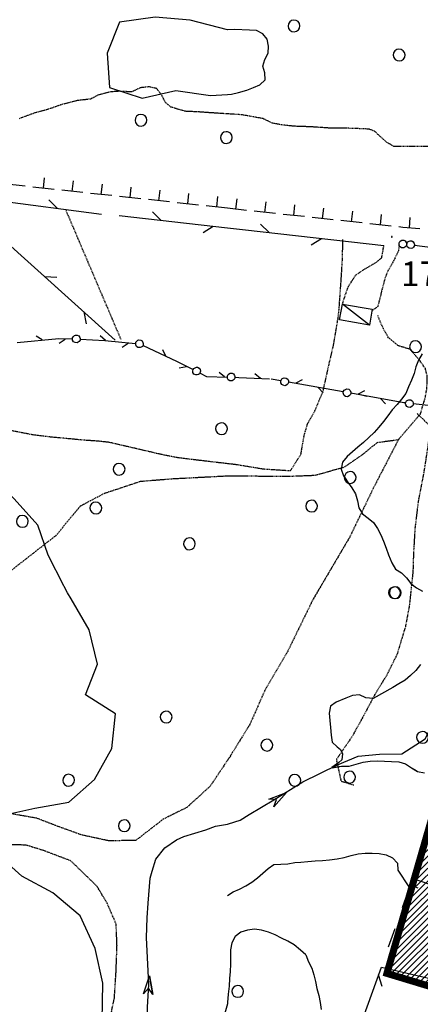
# Model space of a CAD drawing. Units: inches. Extents: x 1553891 to 1557899, y 4512012 to 4515402.
# Drawn here: x 1555141 to 1555255, y 4513681 to 4513961 of the extents above; entities that cross this region are included whole.
import ezdxf
from ezdxf.enums import TextEntityAlignment as Align

# ---------------------------------------------------------------- set-up
doc = ezdxf.new("R2010")
doc.units = ezdxf.units.IN
doc.header["$MEASUREMENT"] = 0
doc.linetypes.add('DASHED2', pattern=[0.375, 0.25, -0.125])
doc.linetypes.add('HIDDEN', pattern=[0.375, 0.25, -0.125])
for name, color, linetype in [('ALBERO', 7, 'CONTINUOUS'), ('CAPANNA', 7, 'CONTINUOUS'), ('CURVA_DIRETT', 7, 'CONTINUOUS'), ('CURVA_INTERM', 7, 'CONTINUOUS'), ('DIAGONALI17', 7, 'CONTINUOUS'), ('DIVIS_COLTU', 7, 'CONTINUOUS'), ('DIVIS_COLTURA', 7, 'CONTINUOUS'), ('FIUME', 7, 'CONTINUOUS'), ('MURO_A_CALCE', 7, 'CONTINUOUS'), ('MURO_A_SECCO', 7, 'CONTINUOUS'), ('PUNTO_QUOTA', 7, 'CONTINUOUS'), ('QUOTA', 7, 'CONTINUOUS'), ('RETE_METALL', 7, 'CONTINUOUS'), ('RETE_METALLICA', 7, 'CONTINUOUS'), ('SENTIERO', 7, 'CONTINUOUS'), ('SIEPE', 7, 'CONTINUOUS'), ('STRADA_BIANCA', 7, 'CONTINUOUS'), ('URBAN_VIGENTE-DELIMITAZIONI', 7, 'CONTINUOUS'), ('ZONA_B', 11, 'CONTINUOUS')]:
    doc.layers.add(name, color=color, linetype=linetype)
doc.styles.add('ROMANT', font='GOTHIC.TTF')

# ---------------------------------------------------------------- blocks, each defined once
blk = doc.blocks.new('ALBERO')
at = {"layer": 'ALBERO', "color": 3, "linetype": 'Continuous'}
blk.add_lwpolyline([(1.61, 0.64), (1.23, 1.18), (0.68, 1.53), (0.03, 1.63), (-0.61, 1.48), (-1.15, 1.11), (-1.5, 0.55), (-1.6, -0.09), (-1.45, -0.74), (-1.08, -1.28), (-0.52, -1.62), (0.12, -1.73), (0.77, -1.58), (1.31, -1.2), (1.65, -0.65), (1.76, 0)], close=True, dxfattribs=at)
blk = doc.blocks.new('PUNTO')
at = {"layer": 'PUNTO_QUOTA', "linetype": 'Continuous'}
blk.add_lwpolyline([(-0.09, -0.09), (0.09, -0.09), (0.09, 0.09), (-0.09, 0.09)], close=True, dxfattribs=at)
blk.add_point((0, 0), dxfattribs=at)

msp = doc.modelspace()

# ---------------------------------------------------------------- hatches: boundary and pattern name
at = {"layer": 'ZONA_B'}
h = msp.add_hatch(dxfattribs=at)
h.set_pattern_fill('ANSI31', color=256, scale=10, style=0)
h.set_pattern_definition([(45, (0, 0), (-0.88388347648, 0.88388347648), [])])
h.paths.add_polyline_path([(1555553.64, 4514036.12), (1555443.08, 4514102.11), (1555396.68, 4513912.45), (1555393.62, 4513904.29), (1555447.86, 4513888.69), (1555417.06, 4513789), (1555362.82, 4513806.14), (1555313.72, 4513668.86), (1555245.47, 4513689.5), (1555304.14, 4513892.43), (1555396.68, 4514273.64), (1555430.1, 4514498.13), (1555433.24, 4514569.11), (1555404.47, 4514568.77), (1555402.32, 4514736.58), (1555395.59, 4515171.82), (1555489.26, 4515163.68), (1555484.51, 4515086.74), (1555467.55, 4515039.93), (1555482.74, 4515033.5), (1555656.72, 4515021.7), (1555656.03, 4514593.9), (1555584.48, 4514163.07), (1555625.29, 4514135.62)])

# ---------------------------------------------------------------- linework, layer by layer
at = {"layer": 'ALBERO', "color": 3, "linetype": 'Continuous'}
for points in [[(1555200, 4513929.4), (1555199.68, 4513929.45), (1555199.04, 4513929.3), (1555198.5, 4513928.93), (1555198.15, 4513928.37), (1555198.05, 4513927.73), (1555198.2, 4513927.08), (1555198.57, 4513926.54), (1555199.13, 4513926.2), (1555199.77, 4513926.09), (1555200, 4513926.14)], [(1555200, 4513926.14), (1555200.42, 4513926.24), (1555200.96, 4513926.62), (1555201.3, 4513927.17), (1555201.41, 4513927.82), (1555201.26, 4513928.46), (1555200.88, 4513929), (1555200.33, 4513929.35), (1555200, 4513929.4)], [(1555200, 4513844.87), (1555199.86, 4513845.47), (1555199.48, 4513846.01), (1555198.93, 4513846.36), (1555198.28, 4513846.46), (1555197.64, 4513846.31), (1555197.1, 4513845.94), (1555196.75, 4513845.38), (1555196.65, 4513844.74), (1555196.8, 4513844.09), (1555197.17, 4513843.55), (1555197.73, 4513843.21), (1555198.37, 4513843.1), (1555199.02, 4513843.25), (1555199.56, 4513843.63), (1555199.9, 4513844.18), (1555200, 4513844.77)], [(1555200, 4513844.77), (1555200.01, 4513844.83), (1555200, 4513844.87)]]:
    msp.add_lwpolyline(points, dxfattribs=at)
at = {"layer": 'CAPANNA', "color": 1, "linetype": 'Continuous'}
msp.add_lwpolyline([(1555232.79, 4513880.31), (1555241.3, 4513878.82), (1555240.5, 4513874.29), (1555232, 4513875.78), (1555232.79, 4513880.31)], dxfattribs=at)
at = {"layer": 'CURVA_DIRETT', "color": 52, "linetype": 'Continuous'}
for points in [[(1555200, 4513958.52), (1555189.44, 4513961.27), (1555179.41, 4513962.08), (1555169.29, 4513960.71), (1555165.8, 4513951.81), (1555166.43, 4513942.06), (1555175.77, 4513939.02), (1555185.36, 4513941.19)], [(1555185.36, 4513941.19), (1555195.18, 4513939.8), (1555200, 4513940.04)], [(1555153.38, 4513800), (1555148.98, 4513808.71), (1555145.97, 4513817.31), (1555139.29, 4513824.82), (1555134.91, 4513829.13), (1555127.13, 4513836.56), (1555120.11, 4513845.13)], [(1555155.48, 4513796.26), (1555154.47, 4513798.01), (1555153.46, 4513799.84), (1555153.38, 4513800)], [(1555164.39, 4513658.13), (1555164.83, 4513667.93), (1555164.29, 4513676), (1555164.52, 4513686.68), (1555162.34, 4513696.55), (1555158.02, 4513705.93), (1555150.29, 4513712.45), (1555141.41, 4513717.21), (1555133.8, 4513723.95), (1555135.73, 4513734.55), (1555145.16, 4513736.57), (1555154.8, 4513738.33), (1555162.16, 4513744.79), (1555167.09, 4513753.6), (1555168.14, 4513763.46), (1555159.6, 4513768.96), (1555163.04, 4513777.7), (1555160.6, 4513787.49), (1555155.48, 4513796.26)], [(1555200, 4513680.86), (1555197.36, 4513671.6), (1555189.45, 4513665.3), (1555180.29, 4513658.18)]]:
    msp.add_lwpolyline(points, dxfattribs=at)
at = {"layer": 'CURVA_DIRETT', "color": 50, "linetype": 'Continuous'}
for points in [[(1555200, 4513940.04), (1555201.19, 4513940.15), (1555203.14, 4513940.63), (1555205.55, 4513941.27), (1555207.43, 4513942.03), (1555209.29, 4513942.83), (1555210.75, 4513944.2), (1555210.66, 4513946.2), (1555210.11, 4513948.14), (1555210.69, 4513950.08), (1555211.61, 4513951.86), (1555211.77, 4513953.85), (1555211.32, 4513955.8), (1555210.07, 4513957.39), (1555208.29, 4513958.3), (1555206.29, 4513958.42), (1555202.05, 4513958.6), (1555200.04, 4513958.52), (1555200, 4513958.52)], [(1555222.39, 4513694.75), (1555220.86, 4513696.08), (1555219, 4513697.63), (1555217.25, 4513698.69), (1555215.41, 4513699.56), (1555213.59, 4513700.47), (1555211.71, 4513701.25), (1555209.77, 4513701.8), (1555207.77, 4513702.07), (1555205.75, 4513701.87), (1555203.81, 4513701.22), (1555202.2, 4513700.04), (1555201.25, 4513698.22), (1555200.88, 4513696.24), (1555200.88, 4513694.22), (1555200.88, 4513692.1), (1555200.79, 4513690.07), (1555200.66, 4513688.01), (1555200.48, 4513685.88), (1555200.23, 4513683.54), (1555200.02, 4513681.17), (1555200, 4513680.86)], [(1555222.39, 4513694.75), (1555223.08, 4513692.82), (1555224.03, 4513691.02), (1555224.68, 4513689.12), (1555225.14, 4513687.15), (1555225.54, 4513685.15), (1555226.07, 4513683.19), (1555226.45, 4513681.17), (1555226.77, 4513679.18)]]:
    msp.add_lwpolyline(points, dxfattribs=at)
at = {"layer": 'CURVA_INTERM', "color": 10, "linetype": 'Continuous'}
for points in [[(1555255.52, 4513866.15), (1555254.46, 4513864.35), (1555253.75, 4513862.46), (1555253.2, 4513860.48), (1555252.48, 4513858.59), (1555251.61, 4513856.71), (1555250.82, 4513854.86), (1555249.66, 4513853.17), (1555248.36, 4513851.64), (1555246.99, 4513850.12), (1555245.76, 4513848.44), (1555244.5, 4513846.79), (1555243.16, 4513845.23), (1555241.79, 4513843.71), (1555240.34, 4513842.29), (1555238.75, 4513840.82), (1555237.2, 4513839.48), (1555235.63, 4513838.23), (1555234.18, 4513836.82), (1555232.85, 4513835.29), (1555232.42, 4513833.27), (1555233.14, 4513831.35), (1555234.2, 4513829.63), (1555235.45, 4513827.94), (1555236.48, 4513826.18), (1555237.09, 4513824.23), (1555237.43, 4513822.25), (1555238.5, 4513820.53), (1555240.11, 4513819.3), (1555241.64, 4513818), (1555242.78, 4513816.35), (1555243.69, 4513814.57), (1555244.49, 4513812.68), (1555245.25, 4513810.75), (1555245.96, 4513808.79), (1555246.86, 4513806.52), (1555247.91, 4513804.76), (1555249.61, 4513803.68), (1555251.02, 4513802.24), (1555252.27, 4513800.63), (1555253.88, 4513799.43), (1555255.61, 4513798.42)], [(1555255.52, 4513866.15), (1555254.46, 4513864.35), (1555253.75, 4513862.46), (1555253.2, 4513860.48), (1555252.48, 4513858.59), (1555251.61, 4513856.71), (1555250.82, 4513854.86), (1555249.66, 4513853.17), (1555248.36, 4513851.64), (1555246.99, 4513850.12), (1555245.76, 4513848.44), (1555244.5, 4513846.79), (1555243.16, 4513845.23), (1555241.79, 4513843.71), (1555240.34, 4513842.29), (1555238.75, 4513840.82), (1555237.2, 4513839.48), (1555235.63, 4513838.23), (1555235.33, 4513837.93)], [(1555233.28, 4513831.13), (1555234.2, 4513829.63), (1555235.45, 4513827.94), (1555236.48, 4513826.18), (1555237.09, 4513824.23), (1555237.43, 4513822.25), (1555238.5, 4513820.53), (1555240.11, 4513819.3), (1555241.64, 4513818), (1555242.78, 4513816.35), (1555243.69, 4513814.57), (1555244.49, 4513812.68), (1555245.25, 4513810.75), (1555245.96, 4513808.79), (1555246.86, 4513806.52), (1555247.91, 4513804.76), (1555249.61, 4513803.68), (1555251.02, 4513802.24), (1555252.27, 4513800.63), (1555253.12, 4513800)], [(1555253.12, 4513800), (1555253.88, 4513799.43), (1555255.61, 4513798.42)], [(1555255, 4513777.6), (1555253.73, 4513775.88), (1555252.21, 4513774.47), (1555250.63, 4513773.14), (1555248.87, 4513772.04), (1555247.11, 4513771.02), (1555241.52, 4513767.88), (1555239.49, 4513768.09), (1555237.68, 4513768.96), (1555235.67, 4513768.76), (1555233.78, 4513768), (1555231.02, 4513766.8), (1555229.37, 4513765.66), (1555229.01, 4513763.64), (1555229.21, 4513761.63), (1555229.37, 4513759.63), (1555229.59, 4513757.43), (1555229.91, 4513755.45), (1555231.34, 4513754.13)], [(1555255, 4513777.6), (1555253.73, 4513775.88), (1555252.21, 4513774.47), (1555250.63, 4513773.14), (1555248.87, 4513772.04), (1555247.11, 4513771.02), (1555241.52, 4513767.88), (1555239.49, 4513768.09), (1555237.68, 4513768.96), (1555235.67, 4513768.76), (1555233.78, 4513768), (1555231.02, 4513766.8), (1555229.37, 4513765.66), (1555229.01, 4513763.64), (1555229.21, 4513761.63), (1555229.37, 4513759.63), (1555229.59, 4513757.43), (1555229.91, 4513755.45)], [(1555229.91, 4513755.45), (1555231.34, 4513754.13), (1555232.24, 4513753.32), (1555232.78, 4513752.09), (1555232.61, 4513750.38), (1555231.76, 4513749.61), (1555229.96, 4513748.07), (1555232.57, 4513748.58), (1555234.72, 4513748.62), (1555236.71, 4513749.12), (1555238.7, 4513749.68), (1555240.68, 4513750.03), (1555242.72, 4513750.08), (1555244.79, 4513749.98), (1555246.82, 4513749.92), (1555248.86, 4513749.82), (1555250.79, 4513749.24), (1555252.44, 4513748.08), (1555254.17, 4513747.08), (1555256.15, 4513746.68)], [(1555231.34, 4513754.13), (1555232.24, 4513753.32), (1555232.78, 4513752.09), (1555232.61, 4513750.38), (1555231.76, 4513749.61), (1555229.73, 4513748.16), (1555232.57, 4513748.58), (1555234.72, 4513748.62), (1555236.71, 4513749.12), (1555238.7, 4513749.68), (1555240.68, 4513750.03), (1555242.72, 4513750.08), (1555244.79, 4513749.98), (1555246.82, 4513749.92), (1555248.86, 4513749.82), (1555250.79, 4513749.24), (1555252.44, 4513748.08), (1555253.96, 4513747.2)], [(1555220.98, 4513721.25), (1555222.98, 4513721.37), (1555225.03, 4513721.57), (1555227.07, 4513721.69), (1555229.12, 4513721.89), (1555231.28, 4513722.15), (1555233.26, 4513722.54), (1555235.25, 4513723.11), (1555237.24, 4513723.6), (1555239.25, 4513723.8), (1555241.25, 4513723.78), (1555243.28, 4513723.64), (1555245.27, 4513723.32), (1555247.07, 4513722.42), (1555248.45, 4513720.9), (1555248.54, 4513718.9), (1555251.75, 4513714.17)], [(1555200, 4513711.74), (1555201.63, 4513712.72), (1555203.48, 4513713.51), (1555205.27, 4513714.49), (1555207.02, 4513715.49), (1555208.56, 4513716.77), (1555210.14, 4513718.03), (1555211.61, 4513719.38), (1555213.23, 4513720.57), (1555215.23, 4513720.63), (1555217.25, 4513720.76), (1555219.23, 4513721.12), (1555220.98, 4513721.25)]]:
    msp.add_lwpolyline(points, dxfattribs=at)
at = {"layer": 'DIAGONALI17', "color": 4, "linetype": 'Continuous'}
msp.add_line((1555240.5, 4513874.29), (1555232.79, 4513880.31), dxfattribs=at)
at = {"layer": 'DIVIS_COLTU', "linetype": 'DASHED2'}
msp.add_lwpolyline([(1555232.83, 4513898.69), (1555232.71, 4513893.22), (1555232.38, 4513887.76), (1555231.95, 4513881.69), (1555231.74, 4513878.77), (1555231.5, 4513876.55), (1555230.2, 4513868.75), (1555228.8, 4513862.72), (1555227.75, 4513857.98), (1555227.13, 4513855.21), (1555224.82, 4513849.72), (1555222.77, 4513846.05), (1555221.94, 4513843.39), (1555221.48, 4513841.05), (1555220.86, 4513837.38), (1555217.93, 4513832.73), (1555210.16, 4513833.24), (1555202.66, 4513834.5), (1555200, 4513834.81)], dxfattribs=at)
at = {"layer": 'DIVIS_COLTURA', "color": 7, "linetype": 'HIDDEN'}
msp.add_line((1555169.73, 4513870.19), (1555154.04, 4513907.03), dxfattribs=at)
msp.add_line((1555169.73, 4513870.19), (1555154.04, 4513907.03), dxfattribs=at)
msp.add_lwpolyline([(1555200, 4513834.81), (1555193.63, 4513835.55), (1555186.06, 4513836.47), (1555182.02, 4513837.24), (1555166.37, 4513840.87), (1555163.25, 4513841.22), (1555159.41, 4513841.48), (1555149.81, 4513842.38), (1555144.95, 4513842.96), (1555131.77, 4513845.51), (1555129.64, 4513846.07), (1555127.95, 4513846.95), (1555127.5, 4513848.19), (1555127.75, 4513849.57), (1555127.96, 4513854.24), (1555128.07, 4513856.96), (1555127.79, 4513868.32)], dxfattribs=at)
msp.add_lwpolyline([(1555200, 4513834.81), (1555193.63, 4513835.55), (1555186.06, 4513836.47), (1555182.02, 4513837.24), (1555166.37, 4513840.87), (1555163.25, 4513841.22), (1555159.41, 4513841.48), (1555149.81, 4513842.38), (1555144.95, 4513842.96), (1555131.77, 4513845.51), (1555129.64, 4513846.07), (1555127.95, 4513846.95), (1555127.5, 4513848.19), (1555127.75, 4513849.57), (1555127.96, 4513854.24), (1555128.07, 4513856.96), (1555127.79, 4513868.32)], dxfattribs=at)
at = {"layer": 'FIUME', "color": 5, "linetype": 'Continuous'}
for points in [[(1555206.2, 4513734.78), (1555213.24, 4513738.94), (1555221.55, 4513744.11), (1555231.36, 4513748.98), (1555237.32, 4513751.43), (1555243.39, 4513752.04), (1555249.73, 4513752.12), (1555256.41, 4513756.38), (1555268.79, 4513780.41)], [(1555213.29, 4513737.02), (1555216.85, 4513741.07), (1555213.29, 4513737.02), (1555213.96, 4513739.07), (1555211.8, 4513739.19), (1555216.85, 4513741.07)], [(1555200, 4513732.04), (1555200.32, 4513732.09), (1555203.65, 4513733.16), (1555206.2, 4513734.78)], [(1555171.62, 4513659.65), (1555174.54, 4513662.7), (1555175.7, 4513665.32), (1555176.39, 4513668.01), (1555176.86, 4513671.38), (1555177.11, 4513674.52), (1555177.23, 4513679.84), (1555177.63, 4513686.38), (1555176.95, 4513699.7), (1555177.19, 4513705.32), (1555177.44, 4513709.5), (1555178.05, 4513716.62), (1555178.56, 4513718.67), (1555179.64, 4513722.09), (1555182.19, 4513725.32), (1555185.56, 4513727.59), (1555187.64, 4513728.51), (1555190.77, 4513729.46), (1555193.91, 4513730.44), (1555196.59, 4513731.51), (1555200, 4513732.04)], [(1555178.77, 4513683.47), (1555177.78, 4513688.76), (1555178.77, 4513683.47), (1555177.58, 4513685.26), (1555176.15, 4513683.63), (1555177.78, 4513688.76)]]:
    msp.add_lwpolyline(points, dxfattribs=at)
at = {"layer": 'MURO_A_CALCE', "linetype": 'Continuous'}
for p, q in [((1555254.5, 4513721.18), (1555256.4, 4513726.55)), ((1555252.18, 4513714.61), (1555254.3, 4513713.87)), ((1555245.95, 4513697.06), (1555247.79, 4513702.26)), ((1555275.96, 4513683.67), (1555243.88, 4513691.21))]:
    msp.add_line(p, q, dxfattribs=at)
msp.add_lwpolyline([(1555249.92, 4513708.25), (1555252.87, 4513716.57), (1555284.09, 4513706.04)], dxfattribs=at)
at = {"layer": 'MURO_A_SECCO', "color": 7, "linetype": 'Continuous'}
for p, q in [((1555147.59, 4513913.35), (1555147.92, 4513916.34)), ((1555155.82, 4513912.45), (1555156.15, 4513915.44)), ((1555142.38, 4513913.92), (1555136.34, 4513914.58)), ((1555150.61, 4513913.02), (1555144.57, 4513913.68)), ((1555158.84, 4513912.12), (1555152.8, 4513912.78)), ((1555167.08, 4513911.22), (1555161.03, 4513911.88)), ((1555164.05, 4513911.55), (1555164.38, 4513914.54)), ((1555172.28, 4513910.65), (1555172.61, 4513913.65)), ((1555180.52, 4513909.76), (1555180.84, 4513912.75)), ((1555188.75, 4513908.86), (1555189.07, 4513911.85)), ((1555175.31, 4513910.32), (1555169.26, 4513910.98)), ((1555183.54, 4513909.43), (1555177.49, 4513910.09)), ((1555191.77, 4513908.53), (1555185.72, 4513909.19)), ((1555196.98, 4513907.96), (1555197.3, 4513910.95)), ((1555200, 4513907.63), (1555193.96, 4513908.29))]:
    msp.add_line(p, q, dxfattribs=at)
at = {"layer": 'MURO_A_SECCO', "linetype": 'Continuous'}
for p, q in [((1555202.46, 4513907.36), (1555202.79, 4513910.35)), ((1555210.7, 4513906.46), (1555211.02, 4513909.46)), ((1555205.49, 4513907.03), (1555200, 4513907.63)), ((1555213.72, 4513906.13), (1555207.67, 4513906.79)), ((1555218.93, 4513905.57), (1555219.25, 4513908.56)), ((1555227.16, 4513904.67), (1555227.48, 4513907.66)), ((1555235.39, 4513903.77), (1555235.72, 4513906.76)), ((1555221.95, 4513905.24), (1555215.9, 4513905.89)), ((1555230.18, 4513904.34), (1555224.14, 4513905)), ((1555238.41, 4513903.44), (1555232.37, 4513904.1)), ((1555243.62, 4513902.87), (1555243.95, 4513905.86)), ((1555251.86, 4513902.03), (1555252.09, 4513905.03)), ((1555246.64, 4513902.54), (1555240.6, 4513903.2))]:
    msp.add_line(p, q, dxfattribs=at)
msp.add_lwpolyline([(1555254.89, 4513901.8), (1555250.05, 4513902.17), (1555248.83, 4513902.3)], dxfattribs=at)
at = {"layer": 'RETE_METALL', "color": 3, "linetype": 'Continuous'}
for p, q in [((1555211.92, 4513900.69), (1555209.47, 4513903.07)), ((1555223.92, 4513897.24), (1555226.83, 4513899.02)), ((1555244.07, 4513685.79), (1555243.06, 4513689.06))]:
    msp.add_line(p, q, dxfattribs=at)
for points in [[(1555200, 4513902.03), (1555205.18, 4513901.44), (1555244.61, 4513897.04)], [(1555271.09, 4513669.38), (1555235.8, 4513668.7), (1555243.88, 4513691.28)]]:
    msp.add_lwpolyline(points, dxfattribs=at)
at = {"layer": 'RETE_METALLICA', "color": 3, "linetype": 'Continuous'}
for p, q in [((1555151.57, 4513907.59), (1555149.17, 4513910.03)), ((1555168.07, 4513870.03), (1555124.97, 4513908.83)), ((1555181.08, 4513904.19), (1555178.64, 4513906.58)), ((1555169.16, 4513905.55), (1555200, 4513902.03)), ((1555193.07, 4513900.71), (1555195.99, 4513902.49)), ((1555151.42, 4513887.85), (1555148, 4513888.09)), ((1555159.15, 4513878.06), (1555159.75, 4513874.69))]:
    msp.add_line(p, q, dxfattribs=at)
msp.add_lwpolyline([(1555120.32, 4513835), (1555120.2, 4513862.7), (1555119.04, 4513887.29), (1555120.14, 4513895.14), (1555121.27, 4513901.57), (1555123, 4513906.77), (1555127, 4513909.81), (1555133.79, 4513909.94), (1555164.18, 4513905.93)], dxfattribs=at)
at = {"layer": 'SENTIERO', "color": 52, "linetype": 'HIDDEN'}
for points in [[(1555200, 4513934.53), (1555199.89, 4513934.54), (1555196.48, 4513934.76), (1555193.55, 4513934.96), (1555191.82, 4513935.09), (1555187.93, 4513935.27), (1555183.87, 4513936.49), (1555182.39, 4513937.76), (1555181.39, 4513939.69), (1555179.89, 4513941.76), (1555177.66, 4513942.25), (1555175.2, 4513941.98), (1555172.78, 4513940.8), (1555169.25, 4513940.97), (1555166.63, 4513940.81), (1555163.11, 4513939.86), (1555161.04, 4513938.75), (1555157.25, 4513938.33), (1555153.08, 4513937.27), (1555149.11, 4513935.9), (1555145.13, 4513934.8), (1555140.6, 4513933.14)], [(1555132.83, 4513800), (1555136.67, 4513803.01), (1555151.18, 4513814.35), (1555158.13, 4513822.76), (1555165.05, 4513826.4), (1555175.26, 4513829.8), (1555184.23, 4513830.53), (1555200, 4513831.35)], [(1555200, 4513750.19), (1555195.09, 4513742.85), (1555188.42, 4513736.78), (1555181.76, 4513733.48), (1555173.89, 4513727.4), (1555166.18, 4513727.29), (1555158.39, 4513728.99), (1555151.7, 4513731.42), (1555145.68, 4513733.73), (1555138.29, 4513735.03), (1555130.93, 4513738.16), (1555125.18, 4513742.55), (1555120.86, 4513746.46), (1555116.66, 4513746.75), (1555111.21, 4513747.06), (1555105.92, 4513746.67), (1555096, 4513746.99)], [(1555161.7, 4513657.61), (1555165.31, 4513670.5), (1555167.81, 4513682.46), (1555168.29, 4513689.89), (1555168.56, 4513697.3), (1555168.32, 4513703.6), (1555165.75, 4513709.49), (1555162.9, 4513714.29), (1555155.41, 4513721.57), (1555147.93, 4513724.42), (1555142.64, 4513726.09), (1555138.41, 4513726.13)]]:
    msp.add_lwpolyline(points, dxfattribs=at)
at = {"layer": 'SENTIERO', "color": 50, "linetype": 'HIDDEN'}
for points in [[(1555257.31, 4513925.19), (1555252.95, 4513925.28), (1555249.5, 4513925.21), (1555247.43, 4513925.28), (1555245.2, 4513926.58), (1555243.48, 4513928.2), (1555241.93, 4513929.59), (1555240.41, 4513930.18), (1555237.28, 4513930.33), (1555233.54, 4513930.45), (1555229.73, 4513930.44), (1555226.68, 4513930.64), (1555223.84, 4513930.84), (1555219.01, 4513931), (1555215.56, 4513931.38), (1555212.77, 4513931.93), (1555210.16, 4513933.18), (1555207.18, 4513933.73), (1555204.05, 4513934.27), (1555200, 4513934.53)], [(1555200, 4513831.35), (1555200.76, 4513831.39), (1555216.57, 4513831.21), (1555225.05, 4513831.53), (1555233.37, 4513833.87), (1555238.8, 4513837.61), (1555242.77, 4513840.89), (1555248.75, 4513841.68), (1555255.01, 4513848.96), (1555256.44, 4513853.86), (1555256.88, 4513856.4), (1555256.92, 4513859.92), (1555256.42, 4513861.95), (1555254.66, 4513864.44), (1555251.95, 4513867.48), (1555248.79, 4513868.38), (1555245.89, 4513870.72), (1555244.08, 4513874.05), (1555242.85, 4513877.13)], [(1555254.05, 4513849.11), (1555257.4, 4513845.92), (1555257.36, 4513841.46), (1555255.98, 4513832.33), (1555254.39, 4513824.13), (1555253.45, 4513816.36), (1555253.04, 4513809.39), (1555252.88, 4513804.05), (1555252.45, 4513800)], [(1555248.75, 4513841.68), (1555241.55, 4513827.74), (1555234.79, 4513813.71), (1555226.71, 4513800)], [(1555226.71, 4513800), (1555224.37, 4513796.02), (1555217.07, 4513781.08), (1555210.86, 4513770.55), (1555206.38, 4513760.42), (1555200.59, 4513751.07), (1555200, 4513750.19)], [(1555252.45, 4513800), (1555251.84, 4513794.26), (1555250.73, 4513788.32), (1555248.32, 4513780.38), (1555245.45, 4513774.59), (1555242.09, 4513769.12), (1555238.84, 4513762.97), (1555235.51, 4513756.97), (1555231.07, 4513750.46), (1555232.39, 4513744.31), (1555236.07, 4513743.23)]]:
    msp.add_lwpolyline(points, dxfattribs=at)
at = {"layer": 'SIEPE', "color": 3, "linetype": 'Continuous'}
for p, q in [((1555253.35, 4513897.06), (1555269.08, 4513895.16)), ((1555147.26, 4513870.08), (1555145.52, 4513871.17)), ((1555152.09, 4513869.15), (1555153.77, 4513870.34)), ((1555165.28, 4513869.96), (1555163.72, 4513871.29)), ((1555170.03, 4513868.06), (1555171.77, 4513869.15)), ((1555182.51, 4513865.46), (1555181.58, 4513867.29)), ((1555186.32, 4513862.09), (1555188.33, 4513862.48)), ((1555199.21, 4513859.53), (1555197.63, 4513860.84)), ((1555209.41, 4513859.13), (1555207.85, 4513860.46)), ((1555215.2, 4513858.43), (1555212.48, 4513858.91)), ((1555221.29, 4513858.74), (1555219.48, 4513857.79)), ((1555232.98, 4513855.26), (1555217.39, 4513858.04)), ((1555225.89, 4513856.52), (1555227.27, 4513855)), ((1555239.07, 4513855.58), (1555237.26, 4513854.62)), ((1555237.86, 4513854.54), (1555239.77, 4513854.03)), ((1555243.67, 4513853.36), (1555245.05, 4513851.84)), ((1555268.71, 4513850.05), (1555252.97, 4513851.87))]:
    msp.add_line(p, q, dxfattribs=at)
for points in [[(1555248.93, 4513897.47), (1555248.94, 4513897.77), (1555249.19, 4513898.12), (1555249.5, 4513898.41), (1555249.75, 4513898.52), (1555250.29, 4513898.5), (1555250.7, 4513898.31), (1555250.99, 4513897.88), (1555251.1, 4513897.58), (1555251.08, 4513897.1), (1555250.89, 4513896.74), (1555250.58, 4513896.51), (1555250.27, 4513896.34), (1555249.67, 4513896.36), (1555249.2, 4513896.62), (1555248.98, 4513897.05), (1555248.93, 4513897.47)], [(1555251.16, 4513897.39), (1555251.19, 4513897.69), (1555251.47, 4513898.02), (1555251.81, 4513898.28), (1555252.06, 4513898.37), (1555252.6, 4513898.3), (1555252.99, 4513898.07), (1555253.24, 4513897.62), (1555253.32, 4513897.31), (1555253.27, 4513896.83), (1555253.04, 4513896.5), (1555252.72, 4513896.29), (1555252.4, 4513896.15), (1555251.8, 4513896.22), (1555251.35, 4513896.52), (1555251.17, 4513896.97), (1555251.16, 4513897.39)], [(1555140.09, 4513869.37), (1555151.94, 4513870.54), (1555155.87, 4513870.37)], [(1555155.87, 4513870.43), (1555155.89, 4513870.73), (1555156.14, 4513871.08), (1555156.45, 4513871.36), (1555156.7, 4513871.47), (1555157.24, 4513871.45), (1555157.65, 4513871.25), (1555157.93, 4513870.82), (1555158.04, 4513870.52), (1555158.02, 4513870.04), (1555157.82, 4513869.68), (1555157.51, 4513869.46), (1555157.2, 4513869.29), (1555156.61, 4513869.32), (1555156.14, 4513869.58), (1555155.91, 4513870.01), (1555155.87, 4513870.43)], [(1555158.09, 4513870.27), (1555165.05, 4513869.97), (1555173.87, 4513869.05)], [(1555173.88, 4513869.11), (1555173.91, 4513869.41), (1555174.19, 4513869.74), (1555174.52, 4513870.01), (1555174.77, 4513870.11), (1555175.31, 4513870.05), (1555175.7, 4513869.83), (1555175.96, 4513869.38), (1555176.05, 4513869.07), (1555176, 4513868.59), (1555175.78, 4513868.25), (1555175.46, 4513868.04), (1555175.14, 4513867.9), (1555174.54, 4513867.96), (1555174.09, 4513868.25), (1555173.9, 4513868.69), (1555173.88, 4513869.11)], [(1555176, 4513868.52), (1555185.55, 4513864.03), (1555190.26, 4513861.63)], [(1555190.29, 4513861.68), (1555190.42, 4513861.95), (1555190.8, 4513862.16), (1555191.2, 4513862.29), (1555191.47, 4513862.29), (1555191.95, 4513862.05), (1555192.25, 4513861.7), (1555192.32, 4513861.19), (1555192.29, 4513860.86), (1555192.08, 4513860.44), (1555191.75, 4513860.2), (1555191.38, 4513860.12), (1555191.03, 4513860.1), (1555190.49, 4513860.37), (1555190.17, 4513860.8), (1555190.15, 4513861.28), (1555190.29, 4513861.68)], [(1555192.24, 4513860.62), (1555194.07, 4513859.69), (1555200, 4513859.5)], [(1555200, 4513859.56), (1555200.01, 4513859.86), (1555200.26, 4513860.21), (1555200.57, 4513860.5), (1555200.82, 4513860.61), (1555201.36, 4513860.59), (1555201.77, 4513860.4), (1555202.06, 4513859.97), (1555202.17, 4513859.67), (1555202.15, 4513859.19), (1555201.96, 4513858.83), (1555201.65, 4513858.6), (1555201.34, 4513858.43), (1555200.75, 4513858.45), (1555200.27, 4513858.71), (1555200.05, 4513859.14), (1555200, 4513859.56)], [(1555202.22, 4513859.43), (1555203.27, 4513859.39), (1555212, 4513859.03)], [(1555217.38, 4513857.98), (1555217.32, 4513857.68), (1555217.02, 4513857.37), (1555216.68, 4513857.13), (1555216.42, 4513857.05), (1555215.89, 4513857.15), (1555215.51, 4513857.4), (1555215.28, 4513857.86), (1555215.22, 4513858.18), (1555215.3, 4513858.65), (1555215.54, 4513858.97), (1555215.88, 4513859.16), (1555216.21, 4513859.28), (1555216.8, 4513859.18), (1555217.23, 4513858.86), (1555217.39, 4513858.4), (1555217.38, 4513857.98)], [(1555235.16, 4513854.82), (1555235.11, 4513854.52), (1555234.81, 4513854.21), (1555234.46, 4513853.96), (1555234.2, 4513853.89), (1555233.67, 4513853.98), (1555233.29, 4513854.23), (1555233.07, 4513854.7), (1555233, 4513855.02), (1555233.08, 4513855.49), (1555233.32, 4513855.81), (1555233.66, 4513856), (1555233.99, 4513856.12), (1555234.58, 4513856.02), (1555235.01, 4513855.69), (1555235.17, 4513855.24), (1555235.16, 4513854.82)], [(1555250.77, 4513852.13), (1555250.26, 4513852.19), (1555235.17, 4513854.87)], [(1555252.97, 4513851.82), (1555252.93, 4513851.52), (1555252.65, 4513851.19), (1555252.32, 4513850.92), (1555252.07, 4513850.83), (1555251.53, 4513850.89), (1555251.13, 4513851.12), (1555250.88, 4513851.57), (1555250.8, 4513851.89), (1555250.86, 4513852.36), (1555251.08, 4513852.7), (1555251.4, 4513852.9), (1555251.72, 4513853.05), (1555252.32, 4513852.98), (1555252.76, 4513852.68), (1555252.95, 4513852.24), (1555252.97, 4513851.82)]]:
    msp.add_lwpolyline(points, dxfattribs=at)
at = {"layer": 'STRADA_BIANCA', "linetype": 'HIDDEN'}
for points in [[(1555232.79, 4513880.31), (1555233.61, 4513882.9), (1555234.5, 4513885.33), (1555236.52, 4513888.51), (1555238.9, 4513890.16), (1555242.39, 4513892.21), (1555244, 4513893.5), (1555244.61, 4513897.04)], [(1555248.93, 4513897.41), (1555248.77, 4513895.5), (1555247.16, 4513892.22), (1555245.62, 4513889.5), (1555244.96, 4513887.81), (1555243.96, 4513884.04), (1555242.88, 4513879.65), (1555241.22, 4513878.38)]]:
    msp.add_lwpolyline(points, dxfattribs=at)
at = {"layer": 'URBAN_VIGENTE-DELIMITAZIONI', "const_width": 2}
msp.add_lwpolyline([(1555553.64, 4514036.12), (1555443.08, 4514102.11), (1555396.68, 4513912.45), (1555393.62, 4513904.29), (1555447.86, 4513888.69), (1555417.06, 4513789), (1555362.82, 4513806.14), (1555313.72, 4513668.86), (1555245.47, 4513689.5), (1555304.14, 4513892.43), (1555396.68, 4514273.64), (1555430.1, 4514498.13), (1555433.24, 4514569.11), (1555404.47, 4514568.77), (1555402.32, 4514736.58), (1555395.59, 4515171.82), (1555489.26, 4515163.68), (1555484.51, 4515086.74), (1555467.55, 4515039.93), (1555482.74, 4515033.5), (1555656.72, 4515021.7), (1555656.03, 4514593.9), (1555584.48, 4514163.07), (1555625.29, 4514135.62)], close=True, dxfattribs=at)

# ---------------------------------------------------------------- block references
at = {"layer": 'ALBERO'}
for p in [(1555218.92, 4513959.66), (1555248.88, 4513951.36), (1555253.55, 4513868.22), (1555234.93, 4513830.92), (1555223.93, 4513822.77), (1555247.55, 4513798.07), (1555247.77, 4513798.07), (1555255.54, 4513756.83), (1555211.18, 4513754.63), (1555219.15, 4513744.58), (1555234.75, 4513745.5), (1555202.88, 4513684.41)]:
    msp.add_blockref('ALBERO', p, dxfattribs=at)
at = {"layer": 'ALBERO', "color": 3, "linetype": 'Continuous'}
for p in [(1555175.31, 4513932.77), (1555169.09, 4513833.26), (1555162.46, 4513822.23), (1555141.51, 4513818.43), (1555189.11, 4513812), (1555182.48, 4513762.62), (1555154.71, 4513744.62), (1555170.54, 4513731.64)]:
    msp.add_blockref('ALBERO', p, dxfattribs=at)
at = {"layer": 'PUNTO_QUOTA'}
msp.add_blockref('PUNTO', (1555246.86, 4513899.46), dxfattribs=at)

# ---------------------------------------------------------------- texts
at = {"layer": 'QUOTA', "linetype": 'Continuous', "style": 'ROMANT'}
msp.add_text('17.12', height=7, dxfattribs=at).set_placement((1555249.48, 4513892.45), align=Align.TOP_LEFT)

doc.saveas('drawing.dxf')
